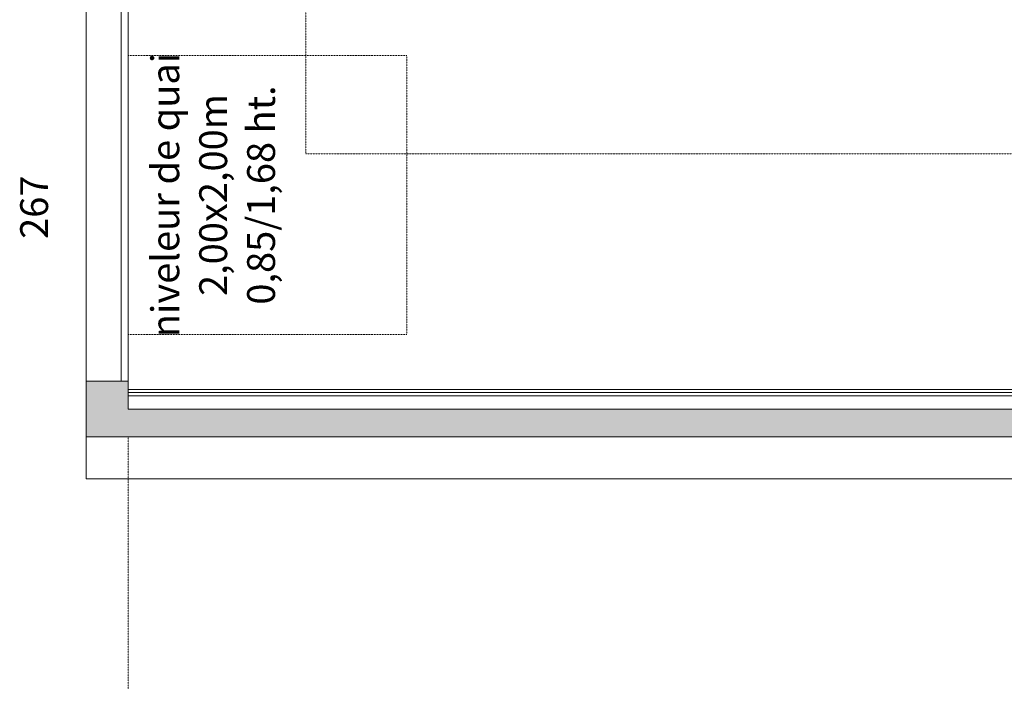
# Model space of a CAD drawing. Extents: x -308895 to 469303, y -30581 to 147396.
# Drawn here: x 108254 to 115322, y 69572 to 74318 of the extents above; entities that cross this region are included whole.
import ezdxf

# ---------------------------------------------------------------- set-up
doc = ezdxf.new("R2010")
doc.units = 0
doc.header["$MEASUREMENT"] = 0
doc.linetypes.add('J-Tracejado Curto', pattern=[0.18, 0.12, -0.06])
doc.layers.add('Fond de plan', color=7, linetype='Continuous', lineweight=5)
doc.styles.add('STYLE_GENERE_3', font='arial.ttf')

# ---------------------------------------------------------------- blocks, each defined once
blk = doc.blocks.new('Fond de plan')
at = {"layer": 'Fond de plan', "linetype": 'Continuous'}
blk.add_hatch(color=256, dxfattribs=at).paths.add_polyline_path([(-22400, 460), (-22400, -14539.999), (-22200, -14540), (-22200, 160), (-22000, 160), (-22000, 460), (-22200, 460)], flags=0)
blk.add_hatch(color=256, dxfattribs=at).paths.add_polyline_path([(-22400, 460), (-22400, -14539.999), (-22200, -14540), (-22200, 160), (-22000, 160), (-22000, 460), (-22200, 460)], flags=0)
for p, q in [((-22700, 460), (-22400, 460)), ((-22700, 460), (-22700, -14539.998)), ((-22200, 460), (-22400, 460)), ((-22400, 460), (-22000, 460)), ((-22400, 460), (-22400, -14539.999)), ((-22000, 460), (-22000, 160)), ((-22000, 460), (-19200, 460)), ((-22000, 160), (-22200, 160)), ((-22200, 160), (-22200, -14540)), ((-22105, 160), (-22105, -14455)), ((-19200, 160), (-22080, 160)), ((-22080, 160), (-22080, -14430)), ((-22060, 160), (-22060, -14410)), ((-19300, 210), (-22000, 210))]:
    blk.add_line(p, q, dxfattribs=at)
at = {"layer": 'Fond de plan', "linetype": 'J-Tracejado Curto'}
for p, q in [((-22400, 160), (-27050, 160)), ((-21664.5, 160), (-21664.5, -1840)), ((-19664.5, 160), (-19664.5, -1840)), ((-19212.5, -1115.5), (-20370, -1115.5)), ((-20370, -1115.5), (-20370, -14430)), ((-21664.5, -1840), (-19664.5, -1840))]:
    blk.add_line(p, q, dxfattribs=at)
at = {"layer": 'Fond de plan', "linetype": 'Continuous', "insert": (-20751.951, 808.5), "char_height": 200, "attachment_point": 5, "style": 'STYLE_GENERE_3'}
blk.add_mtext('{267}', dxfattribs=at)
at = {"layer": 'Fond de plan', "linetype": 'Continuous', "insert": (-20664.5, -957.134), "char_height": 200.00007, "attachment_point": 8, "line_spacing_factor": 1.031318, "style": 'STYLE_GENERE_3'}
blk.add_mtext('{niveleur de quai\\P2,00x2,00m\\P0,85/1,68 ht.}', dxfattribs=at)

msp = doc.modelspace()

# ---------------------------------------------------------------- block references
at = {"color": 6, "rotation": 90}
msp.add_blockref('Fond de plan', (109192.3, 93725), dxfattribs=at)

doc.saveas('drawing.dxf')
